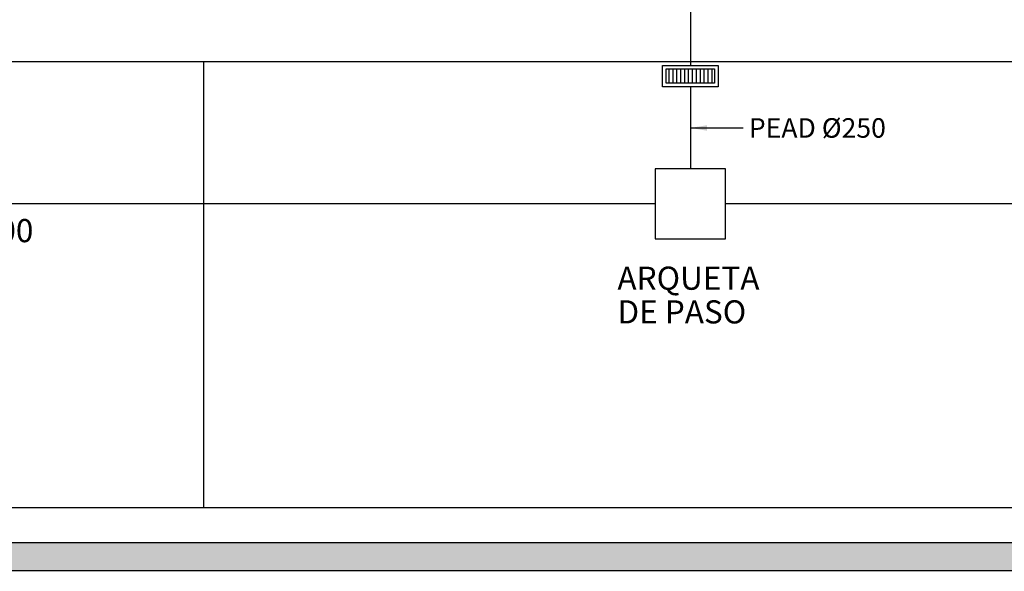
# Model space of a CAD drawing. Units: millimetres. Extents: x -476044 to -307844, y -393428 to -274628.
# Drawn here: x -430151 to -412488, y -350871 to -340982 of the extents above; entities that cross this region are included whole.
import ezdxf

# ---------------------------------------------------------------- set-up
doc = ezdxf.new("R2010")
doc.units = ezdxf.units.MM
for name, color, linetype in [('COTAS', 30, 'Continuous'), ('planta', 7, 'Continuous'), ('PLUVIALES', 5, 'Continuous'), ('TRAMA-1', 8, 'Continuous')]:
    doc.layers.add(name, color=color, linetype=linetype)
doc.styles.get("Standard").update_dxf_attribs({"font": 'ARIAL.TTF'})
doc.dimstyles.new('adri100', dxfattribs={"dimtxt": 350, "dimasz": 300, "dimexe": 0.05, "dimexo": 0.05, "dimgap": 100, "dimtad": 1, "dimzin": 1, "dimdsep": 46, "dimtxsty": 'Standard', "dimcen": 0.2, "dimclrd": 256, "dimclre": 256, "dimclrt": 7, "dimadec": 0, "dimazin": 0, "dimtfac": 1, "dimtmove": 0, "dimatfit": 3, "dimfxl": 1, "dimlwe": -1, "dimarcsym": 0})

msp = doc.modelspace()

# ---------------------------------------------------------------- hatches: boundary and pattern name
at = {"layer": 'PLUVIALES'}
h = msp.add_hatch(dxfattribs=at)
h.set_pattern_fill('ANSI31', color=256, scale=22, angle=45, style=0)
h.set_pattern_definition([(90, (858079.31, 345439.05), (-69.85, 1e-14), [])])
h.paths.add_polyline_path([(-418554, -341866), (-417685, -341866), (-417685, -342121), (-418554, -342121)])
at = {"layer": 'TRAMA-1'}
h = msp.add_hatch(color=256, dxfattribs=at)
edge = h.paths.add_edge_path()
edge.add_arc((-309819, -309223), 22573, 154.109, 174.488)
edge.add_line((-332288, -307055), (-332341, -333163))
edge.add_arc((-350702, -332554), 18371, 274.5697, 358.1009, ccw=False)
edge.add_line((-349238, -350866), (-445052, -350866))
edge.add_arc((-444527, -337452), 13424, 181.2018, 267.7569, ccw=False)
edge.add_line((-457948, -337734), (-457948, -313734))
edge.add_arc((-445069, -313896), 12880, 89.92, 179.2786, ccw=False)
edge.add_line((-445051, -301016), (-382210, -301016))
edge.add_arc((-382176, -298453), 2563, 269.2524, 342.9271)
edge.add_line((-379726, -299206), (-379306, -299250))
edge.add_arc((-382234, -298508), 3020, 270.4671, 345.7832, ccw=False)
edge.add_line((-382210, -301528), (-445051, -301528))
edge.add_arc((-445080, -313885), 12357, 89.8648, 179.3004)
edge.add_line((-457436, -313734), (-457436, -337734))
edge.add_arc((-444545, -337470), 12894, 181.173, 267.7431)
edge.add_line((-445052, -350354), (-349253, -350354))
edge.add_arc((-350702, -332553), 17859, 274.6536, 358.0675)
edge.add_line((-332853, -333156), (-332800, -307054))
edge.add_arc((-309883, -309104), 23009, 155.3043, 174.8882, ccw=False)
edge.add_line((-330787, -299491), (-330127, -299366))

# ---------------------------------------------------------------- linework, layer by layer
msp.add_lwpolyline([(-332195, -276628), (-333114, -283321), (-333213, -304559), (-333266, -333150), (-334580, -339294), (-337093, -343488), (-340013, -346306), (-343190, -348209), (-347411, -349518), (-349266, -349734), (-445052, -349734)])
at = {"layer": 'planta'}
msp.add_line((-426851, -341734, 217900), (-426851, -349734, 217900), dxfattribs=at)
at = {"layer": 'planta', "linetype": 'Continuous', "elevation": 217900}
msp.add_lwpolyline([(-444051, -339734), (-444051, -339734, 0.414214), (-445051, -340734), (-445051, -340734, 0.414214), (-444051, -341734), (-409351, -341734, 0.414214), (-408351, -340734), (-408351, -340734)], format="xyb", dxfattribs=at)
at = {"layer": 'PLUVIALES'}
for p, q in [((-418120, -340601, 217900), (-418120, -341801, 217900)), ((-418120, -342185, 217900), (-418120, -343653, 217900))]:
    msp.add_line(p, q, dxfattribs=at)
at = {"layer": 'PLUVIALES', "elevation": 217900}
msp.add_lwpolyline([(-330127, -299366, 0.089155), (-332288, -307055), (-332341, -333163, -0.381519), (-349238, -350866), (-445052, -350866, -0.396711), (-457948, -337734), (-457948, -313734, -0.410939), (-445051, -301016), (-382210, -301016, 0.333018), (-379726, -299206), (-379306, -299250, -0.340993), (-382210, -301528), (-445051, -301528, 0.411332), (-457436, -313734), (-457436, -337734, 0.396787), (-445052, -350354), (-349253, -350354, 0.380933), (-332853, -333156), (-332800, -307054, -0.08566), (-330787, -299491)], format="xyb", close=True, dxfattribs=at)
for points in [[(-418619, -341801), (-417621, -341801), (-417621, -342185), (-418619, -342185)], [(-418554, -341866), (-417685, -341866), (-417685, -342121), (-418554, -342121)], [(-418750, -344913), (-417490, -344913), (-417490, -343653), (-418750, -343653)]]:
    msp.add_lwpolyline(points, close=True, dxfattribs=at)
for points in [[(-418750, -344283), (-443290, -344283)], [(-393201, -344283), (-417490, -344283)]]:
    msp.add_lwpolyline(points, dxfattribs=at)

# ---------------------------------------------------------------- texts
for s, p in [('PEAD %%c300', (-432820, -344971, 217900)), ('ARQUETA', (-419428, -345824, 217900)), ('DE PASO', (-419428, -346428, 217900))]:
    msp.add_text(s, height=415).set_placement(p)
at = {"layer": 'COTAS', "color": 7, "insert": (-417071, -342748, 217900), "char_height": 350, "attachment_point": 1}
msp.add_mtext('PEAD %%c250', dxfattribs=at)

# ---------------------------------------------------------------- leaders
at = {"layer": 'COTAS', "annotation_type": 0, "has_hookline": 1, "hookline_direction": 0, "text_width": 2600}
msp.add_leader([(-418120, -342923, 217900), (-417171, -342923, 217900)], dimstyle='adri100', override={"dimgap": 100, "dimtad": 0}, dxfattribs=at)

doc.saveas('drawing.dxf')
